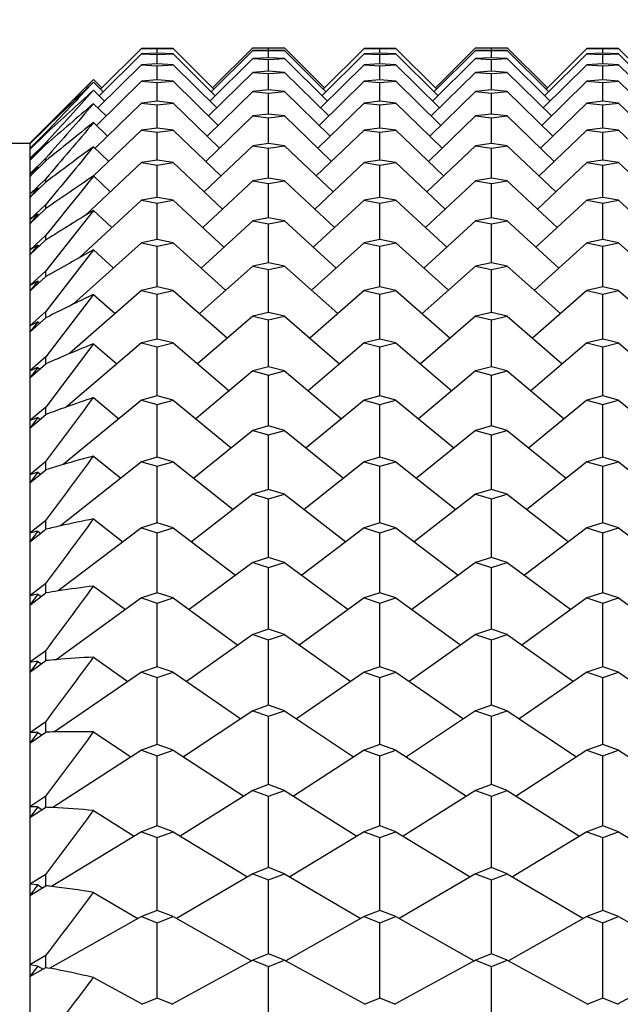
# Model space of a CAD drawing. Units: millimetres. Extents: x 5974 to 7321, y -3075 to -1323.
# Drawn here: x 6759 to 6762, y -1998 to -1993 of the extents above; entities that cross this region are included whole.
import ezdxf

# ---------------------------------------------------------------- set-up
doc = ezdxf.new("R2010")
doc.units = ezdxf.units.MM
doc.styles.get("Standard").update_dxf_attribs({"font": 'trebuc.TTF'})
doc.dimstyles.new('ISO-25', dxfattribs={"dimtxt": 9, "dimasz": 2.5, "dimexe": 2.5, "dimexo": 2, "dimgap": 2.5, "dimtad": 1, "dimtxsty": 'Standard', "dimblk": 'DOT', "dimcen": 2.5, "dimadec": 0, "dimazin": 0, "dimtfac": 1, "dimtmove": 0, "dimatfit": 3, "dimfxl": 0, "dimarcsym": 0})

# ---------------------------------------------------------------- blocks, each defined once
blk = doc.blocks.new('_Dot')
at = {"color": 0, "linetype": 'ByBlock', "lineweight": -2}
blk.add_line((-0.5, 0), (-1, 0), dxfattribs=at)
at = {"color": 0, "linetype": 'ByBlock', "const_width": 0.5}
blk.add_lwpolyline([(-0.25, 0, 1), (0.25, 0, 1)], format="xyb", close=True, dxfattribs=at)
blk = doc.blocks.new('*D56')
at = {"color": 0, "lineweight": -2}
for p, q in [((6778.1959, -1655.7131), (6496.4594, -1655.7131)), ((6498.9594, -1663.7131), (6498.9594, -2624.9381)), ((6638.1959, -2632.9381), (6496.4594, -2632.9381))]:
    blk.add_line(p, q, dxfattribs=at)
at = {"layer": 'Defpoints', "color": 0}
for p in [(6780.1959, -1655.7131), (6498.9594, -2632.9381), (6640.1959, -2632.9381)]:
    blk.add_point(p, dxfattribs=at)
at = {"color": 0, "lineweight": -2, "xscale": 8, "yscale": 8, "zscale": 8}
for p, rotation in [((6498.9594, -1655.7131), 90), ((6498.9594, -2632.9381), 270)]:
    blk.add_blockref('_Dot', p, dxfattribs=dict(at, rotation=rotation))
at = {"lineweight": 9, "insert": (6480.6463, -2144.3256), "char_height": 15, "attachment_point": 2, "rotation": 90}
blk.add_mtext('977', dxfattribs=at)

msp = doc.modelspace()

# ---------------------------------------------------------------- linework, layer by layer
at = {"color": 2, "linetype": 'Continuous'}
for p, q in [((6759.1793, -1993.4417), (6758.9656, -1993.6552)), ((6759.2626, -1993.4407), (6759.1793, -1993.4417)), ((6759.1793, -1993.4417), (6759.2626, -1993.4428)), ((6759.3459, -1993.4417), (6759.2626, -1993.4407)), ((6759.2626, -1993.4428), (6759.3459, -1993.4417)), ((6759.2626, -1993.4674), (6759.2626, -1993.4428)), ((6759.3459, -1993.4417), (6759.5595, -1993.6552)), ((6759.7626, -1993.4525), (6759.5454, -1993.6693)), ((6759.7626, -1993.4381), (6759.5525, -1993.6482)), ((6759.7626, -1993.4381), (6759.8459, -1993.4382)), ((6759.8459, -1993.4505), (6759.7626, -1993.4525)), ((6759.7626, -1993.4525), (6759.8459, -1993.4546)), ((6759.8459, -1993.4382), (6759.9293, -1993.4381)), ((6759.8459, -1993.4505), (6759.8459, -1993.4382)), ((6759.9293, -1993.4525), (6759.8459, -1993.4505)), ((6759.8459, -1993.4546), (6759.9293, -1993.4525)), ((6759.8459, -1993.4916), (6759.8459, -1993.4546)), ((6759.9293, -1993.4381), (6760.1394, -1993.6482)), ((6759.9293, -1993.4525), (6760.1464, -1993.6693)), ((6760.3459, -1993.4417), (6760.1323, -1993.6552)), ((6760.4293, -1993.4407), (6760.3459, -1993.4417)), ((6760.3459, -1993.4417), (6760.4293, -1993.4428)), ((6760.5126, -1993.4417), (6760.4293, -1993.4407)), ((6760.4293, -1993.4428), (6760.5126, -1993.4417)), ((6760.4293, -1993.4674), (6760.4293, -1993.4428)), ((6760.5126, -1993.4417), (6760.7262, -1993.6552)), ((6760.9293, -1993.4525), (6760.7121, -1993.6693)), ((6760.9293, -1993.4381), (6760.7192, -1993.6482)), ((6760.9293, -1993.4381), (6761.0126, -1993.4382)), ((6761.0126, -1993.4505), (6760.9293, -1993.4525)), ((6760.9293, -1993.4525), (6761.0126, -1993.4546)), ((6761.0126, -1993.4382), (6761.0959, -1993.4381)), ((6761.0126, -1993.4505), (6761.0126, -1993.4382)), ((6761.0959, -1993.4525), (6761.0126, -1993.4505)), ((6761.0126, -1993.4546), (6761.0959, -1993.4525)), ((6761.0126, -1993.4916), (6761.0126, -1993.4546)), ((6761.0959, -1993.4381), (6761.306, -1993.6482)), ((6761.0959, -1993.4525), (6761.3131, -1993.6693)), ((6761.5126, -1993.4417), (6761.299, -1993.6552)), ((6761.5959, -1993.4407), (6761.5126, -1993.4417)), ((6761.5126, -1993.4417), (6761.5959, -1993.4428)), ((6761.6793, -1993.4417), (6761.5959, -1993.4407)), ((6761.5959, -1993.4428), (6761.6793, -1993.4417)), ((6761.5959, -1993.4674), (6761.5959, -1993.4428)), ((6761.6793, -1993.4417), (6761.8929, -1993.6552)), ((6759.1793, -1993.4705), (6758.9585, -1993.6905)), ((6759.2626, -1993.4675), (6759.1793, -1993.4705)), ((6759.1793, -1993.4705), (6759.2626, -1993.4736)), ((6759.3459, -1993.4705), (6759.2626, -1993.4675)), ((6759.2626, -1993.4736), (6759.3459, -1993.4705)), ((6759.2626, -1993.5228), (6759.2626, -1993.4736)), ((6759.3459, -1993.4705), (6759.5666, -1993.6905)), ((6759.7626, -1993.4956), (6759.5383, -1993.7187)), ((6759.8459, -1993.4916), (6759.7626, -1993.4956)), ((6759.7626, -1993.4956), (6759.8459, -1993.4998)), ((6759.9293, -1993.4956), (6759.8459, -1993.4916)), ((6759.8459, -1993.4998), (6759.9293, -1993.4956)), ((6759.8459, -1993.5613), (6759.8459, -1993.4998)), ((6759.9293, -1993.4956), (6760.1535, -1993.7187)), ((6760.3459, -1993.4705), (6760.1252, -1993.6905)), ((6760.4293, -1993.4675), (6760.3459, -1993.4705)), ((6760.3459, -1993.4705), (6760.4293, -1993.4736)), ((6760.5126, -1993.4705), (6760.4293, -1993.4675)), ((6760.4293, -1993.4736), (6760.5126, -1993.4705)), ((6760.4293, -1993.5228), (6760.4293, -1993.4736)), ((6760.5126, -1993.4705), (6760.7333, -1993.6905)), ((6760.9293, -1993.4956), (6760.705, -1993.7187)), ((6761.0126, -1993.4916), (6760.9293, -1993.4956)), ((6760.9293, -1993.4956), (6761.0126, -1993.4998)), ((6761.0959, -1993.4956), (6761.0126, -1993.4916)), ((6761.0126, -1993.4998), (6761.0959, -1993.4956)), ((6761.0126, -1993.5613), (6761.0126, -1993.4998)), ((6761.0959, -1993.4956), (6761.3202, -1993.7187)), ((6761.5126, -1993.4705), (6761.2919, -1993.6905)), ((6761.5959, -1993.4675), (6761.5126, -1993.4705)), ((6761.5126, -1993.4705), (6761.5959, -1993.4736)), ((6761.6793, -1993.4705), (6761.5959, -1993.4675)), ((6761.5959, -1993.4736), (6761.6793, -1993.4705)), ((6761.5959, -1993.5228), (6761.5959, -1993.4736)), ((6761.6793, -1993.4705), (6761.9, -1993.6905)), ((6759.1793, -1993.5279), (6758.9514, -1993.7538)), ((6759.2626, -1993.5229), (6759.1793, -1993.5279)), ((6759.1793, -1993.5279), (6759.2626, -1993.5331)), ((6759.3459, -1993.5279), (6759.2626, -1993.5229)), ((6759.2626, -1993.5331), (6759.3459, -1993.5279)), ((6759.2626, -1993.6068), (6759.2626, -1993.5331)), ((6759.3459, -1993.5279), (6759.5738, -1993.7538)), ((6759.8459, -1993.5613), (6759.7626, -1993.5674)), ((6759.9293, -1993.5674), (6759.8459, -1993.5613)), ((6760.3459, -1993.5279), (6760.1181, -1993.7538)), ((6760.4293, -1993.5229), (6760.3459, -1993.5279)), ((6760.3459, -1993.5279), (6760.4293, -1993.5331)), ((6760.5126, -1993.5279), (6760.4293, -1993.5229)), ((6760.4293, -1993.5331), (6760.5126, -1993.5279)), ((6760.4293, -1993.6068), (6760.4293, -1993.5331)), ((6760.5126, -1993.5279), (6760.7405, -1993.7538)), ((6761.0126, -1993.5613), (6760.9293, -1993.5674)), ((6761.0959, -1993.5674), (6761.0126, -1993.5613)), ((6761.5126, -1993.5279), (6761.2847, -1993.7538)), ((6761.5959, -1993.5229), (6761.5126, -1993.5279)), ((6761.5126, -1993.5279), (6761.5959, -1993.5331)), ((6761.6793, -1993.5279), (6761.5959, -1993.5229)), ((6761.5959, -1993.5331), (6761.6793, -1993.5279)), ((6761.5959, -1993.6068), (6761.5959, -1993.5331)), ((6761.6793, -1993.5279), (6761.9071, -1993.7538)), ((6758.9222, -1993.6118), (6758.5959, -1993.9381)), ((6758.9293, -1993.6048), (6758.9222, -1993.6118)), ((6758.9293, -1993.6048), (6758.9727, -1993.6482)), ((6759.2626, -1993.6068), (6759.1793, -1993.6139)), ((6759.3459, -1993.6139), (6759.2626, -1993.6068)), ((6759.7626, -1993.5674), (6759.5311, -1993.796)), ((6759.7626, -1993.5674), (6759.8459, -1993.5736)), ((6759.8459, -1993.5736), (6759.9293, -1993.5674)), ((6759.8459, -1993.6594), (6759.8459, -1993.5736)), ((6759.9293, -1993.5674), (6760.1607, -1993.796)), ((6760.4293, -1993.6068), (6760.3459, -1993.6139)), ((6760.5126, -1993.6139), (6760.4293, -1993.6068)), ((6760.9293, -1993.5674), (6760.6978, -1993.796)), ((6760.9293, -1993.5674), (6761.0126, -1993.5736)), ((6761.0126, -1993.5736), (6761.0959, -1993.5674)), ((6761.0126, -1993.6594), (6761.0126, -1993.5736)), ((6761.0959, -1993.5674), (6761.3274, -1993.796)), ((6761.5959, -1993.6068), (6761.5126, -1993.6139)), ((6761.6793, -1993.6139), (6761.5959, -1993.6068)), ((6758.9293, -1993.6189), (6758.9798, -1993.6693)), ((6758.9293, -1993.6614), (6758.9869, -1993.7187)), ((6759.1793, -1993.6139), (6758.9441, -1993.8451)), ((6759.1793, -1993.6139), (6759.2626, -1993.6211)), ((6759.2626, -1993.6211), (6759.3459, -1993.6139)), ((6759.2626, -1993.7191), (6759.2626, -1993.6211)), ((6759.3459, -1993.6139), (6759.5811, -1993.8451)), ((6759.8459, -1993.6595), (6759.7626, -1993.6675)), ((6759.9293, -1993.6675), (6759.8459, -1993.6595)), ((6760.3459, -1993.6139), (6760.1108, -1993.8451)), ((6760.3459, -1993.6139), (6760.4293, -1993.6211)), ((6760.4293, -1993.6211), (6760.5126, -1993.6139)), ((6760.4293, -1993.7191), (6760.4293, -1993.6211)), ((6760.5126, -1993.6139), (6760.7477, -1993.8451)), ((6761.0126, -1993.6595), (6760.9293, -1993.6675)), ((6761.0959, -1993.6675), (6761.0126, -1993.6595)), ((6761.5126, -1993.6139), (6761.2775, -1993.8451)), ((6761.5126, -1993.6139), (6761.5959, -1993.6211)), ((6761.5959, -1993.6211), (6761.6793, -1993.6139)), ((6761.5959, -1993.7191), (6761.5959, -1993.6211)), ((6761.6793, -1993.6139), (6761.9144, -1993.8451)), ((6759.7626, -1993.6675), (6759.5238, -1993.9011)), ((6759.7626, -1993.6675), (6759.8459, -1993.6758)), ((6759.8459, -1993.6758), (6759.9293, -1993.6675)), ((6759.8459, -1993.7858), (6759.8459, -1993.6758)), ((6759.9293, -1993.6675), (6760.1681, -1993.9011)), ((6760.9293, -1993.6675), (6760.6904, -1993.9011)), ((6760.9293, -1993.6675), (6761.0126, -1993.6758)), ((6761.0126, -1993.6758), (6761.0959, -1993.6675)), ((6761.0126, -1993.7858), (6761.0126, -1993.6758)), ((6761.0959, -1993.6675), (6761.3347, -1993.9011)), ((6758.9293, -1993.732), (6758.9941, -1993.796)), ((6759.1793, -1993.7282), (6758.9365, -1993.9643)), ((6759.2626, -1993.7191), (6759.1793, -1993.7282)), ((6759.1793, -1993.7282), (6759.2626, -1993.7374)), ((6759.3459, -1993.7282), (6759.2626, -1993.7191)), ((6759.2626, -1993.7374), (6759.3459, -1993.7282)), ((6759.2626, -1993.8594), (6759.2626, -1993.7374)), ((6759.3459, -1993.7282), (6759.5885, -1993.9641)), ((6760.3459, -1993.7282), (6760.1034, -1993.9641)), ((6760.4293, -1993.7191), (6760.3459, -1993.7282)), ((6760.3459, -1993.7282), (6760.4293, -1993.7374)), ((6760.5126, -1993.7282), (6760.4293, -1993.7191)), ((6760.4293, -1993.7374), (6760.5126, -1993.7282)), ((6760.4293, -1993.8594), (6760.4293, -1993.7374)), ((6760.5126, -1993.7282), (6760.7551, -1993.9641)), ((6761.5126, -1993.7282), (6761.27, -1993.9641)), ((6761.5959, -1993.7191), (6761.5126, -1993.7282)), ((6761.5126, -1993.7282), (6761.5959, -1993.7374)), ((6761.6793, -1993.7282), (6761.5959, -1993.7191)), ((6761.5959, -1993.7374), (6761.6793, -1993.7282)), ((6761.5959, -1993.8594), (6761.5959, -1993.7374)), ((6761.6793, -1993.7282), (6761.9218, -1993.9641)), ((6759.7626, -1993.7959), (6759.5163, -1994.0338)), ((6759.8459, -1993.7858), (6759.7626, -1993.7959)), ((6759.7626, -1993.7959), (6759.8459, -1993.8061)), ((6759.9293, -1993.7959), (6759.8459, -1993.7858)), ((6759.8459, -1993.8061), (6759.9293, -1993.7959)), ((6759.8459, -1993.9399), (6759.8459, -1993.8061)), ((6759.9293, -1993.7959), (6760.1756, -1994.0338)), ((6760.9293, -1993.7959), (6760.6829, -1994.0338)), ((6761.0126, -1993.7858), (6760.9293, -1993.7959)), ((6760.9293, -1993.7959), (6761.0126, -1993.8061)), ((6761.0959, -1993.7959), (6761.0126, -1993.7858)), ((6761.0126, -1993.8061), (6761.0959, -1993.7959)), ((6761.0126, -1993.9399), (6761.0126, -1993.8061)), ((6761.0959, -1993.7959), (6761.3423, -1994.0338)), ((6758.5959, -1993.9426), (6758.6793, -1993.8593)), ((6758.6793, -1993.8573), (6758.6371, -1993.8994)), ((6758.6793, -1993.8593), (6758.6793, -1993.8573)), ((6759.1793, -1993.8705), (6758.9291, -1994.1103)), ((6758.9293, -1993.8306), (6759.0014, -1993.9011)), ((6759.2626, -1993.8594), (6759.1793, -1993.8705)), ((6759.1793, -1993.8705), (6759.2626, -1993.8817)), ((6759.3459, -1993.8705), (6759.2626, -1993.8594)), ((6759.2626, -1993.8817), (6759.3459, -1993.8705)), ((6759.3459, -1993.8705), (6759.5961, -1994.1104)), ((6760.3459, -1993.8705), (6760.0958, -1994.1104)), ((6760.4293, -1993.8594), (6760.3459, -1993.8705)), ((6760.3459, -1993.8705), (6760.4293, -1993.8817)), ((6760.5126, -1993.8705), (6760.4293, -1993.8594)), ((6760.4293, -1993.8817), (6760.5126, -1993.8705)), ((6760.5126, -1993.8705), (6760.7628, -1994.1104)), ((6761.5126, -1993.8705), (6761.2624, -1994.1104)), ((6761.5959, -1993.8594), (6761.5126, -1993.8705)), ((6761.5126, -1993.8705), (6761.5959, -1993.8817)), ((6761.6793, -1993.8705), (6761.5959, -1993.8594)), ((6761.5959, -1993.8817), (6761.6793, -1993.8705)), ((6761.6793, -1993.8705), (6761.9294, -1994.1104)), ((6758.6793, -1993.883), (6758.5959, -1993.9661)), ((6758.5959, -1993.9719), (6758.6793, -1993.8889)), ((6758.5972, -1993.9394), (6758.6376, -1993.8999)), ((6758.6376, -1993.8999), (6758.6381, -1993.9004)), ((6758.6793, -1993.8889), (6758.6793, -1993.883)), ((6759.2626, -1994.0273), (6759.2626, -1993.8817)), ((6760.4293, -1994.0273), (6760.4293, -1993.8817)), ((6761.5959, -1994.0273), (6761.5959, -1993.8817)), ((6758.6376, -1993.9274), (6758.5959, -1993.9719)), ((6758.6793, -1993.9362), (6758.5959, -1994.0188)), ((6758.5959, -1993.9381), (6758.5959, -2013.9379)), ((6758.5959, -1993.9406), (6758.5972, -1993.9394)), ((6758.5959, -1994.0286), (6758.6793, -1993.946)), ((6758.6376, -1993.9274), (6758.6391, -1993.9289)), ((6758.6793, -1993.946), (6758.6793, -1993.9362)), ((6758.9293, -1993.9569), (6759.0089, -1994.0338)), ((6759.7626, -1993.952), (6759.5085, -1994.1936)), ((6759.8459, -1993.9399), (6759.7626, -1993.952)), ((6759.7626, -1993.952), (6759.8459, -1993.9642)), ((6759.9293, -1993.952), (6759.8459, -1993.9399)), ((6759.8459, -1993.9642), (6759.9293, -1993.952)), ((6759.8459, -1994.1215), (6759.8459, -1993.9642)), ((6759.9293, -1993.952), (6760.1833, -1994.1936)), ((6760.9293, -1993.952), (6760.6752, -1994.1936)), ((6761.0126, -1993.9399), (6760.9293, -1993.952)), ((6760.9293, -1993.952), (6761.0126, -1993.9642)), ((6761.0959, -1993.952), (6761.0126, -1993.9399)), ((6761.0126, -1993.9642), (6761.0959, -1993.952)), ((6761.0126, -1994.1215), (6761.0126, -1993.9642)), ((6761.0959, -1993.952), (6761.35, -1994.1936)), ((6758.6376, -1993.9823), (6758.5959, -1994.0286)), ((6758.6793, -1994.0168), (6758.5959, -1994.0988)), ((6758.6376, -1993.9823), (6758.6401, -1993.9848)), ((6758.6793, -1994.0305), (6758.6793, -1994.0168)), ((6758.5959, -1994.1124), (6758.6793, -1994.0305)), ((6758.6376, -1994.0646), (6758.5959, -1994.1124)), ((6758.6376, -1994.0646), (6758.6411, -1994.068)), ((6759.1793, -1994.0404), (6758.8845, -1994.3182)), ((6759.2626, -1994.0273), (6759.1793, -1994.0404)), ((6759.1793, -1994.0404), (6759.2626, -1994.0535)), ((6759.3459, -1994.0404), (6759.2626, -1994.0273)), ((6759.2626, -1994.0535), (6759.3459, -1994.0404)), ((6759.2626, -1994.2224), (6759.2626, -1994.0535)), ((6759.3459, -1994.0404), (6759.604, -1994.2836)), ((6760.3459, -1994.0404), (6760.0879, -1994.2836)), ((6760.4293, -1994.0273), (6760.3459, -1994.0404)), ((6760.3459, -1994.0404), (6760.4293, -1994.0535)), ((6760.5126, -1994.0404), (6760.4293, -1994.0273)), ((6760.4293, -1994.0535), (6760.5126, -1994.0404)), ((6760.4293, -1994.2224), (6760.4293, -1994.0535)), ((6760.5126, -1994.0404), (6760.7706, -1994.2836)), ((6761.5126, -1994.0404), (6761.2546, -1994.2836)), ((6761.5959, -1994.0273), (6761.5126, -1994.0404)), ((6761.5126, -1994.0404), (6761.5959, -1994.0535)), ((6761.6793, -1994.0404), (6761.5959, -1994.0273)), ((6761.5959, -1994.0535), (6761.6793, -1994.0404)), ((6761.5959, -1994.2224), (6761.5959, -1994.0535)), ((6761.6793, -1994.0404), (6761.9373, -1994.2836)), ((6758.6793, -1994.1246), (6758.5959, -1994.2057)), ((6758.6793, -1994.1422), (6758.6793, -1994.1246)), ((6758.9293, -1994.1105), (6759.0167, -1994.1936)), ((6759.8459, -1994.1215), (6759.7626, -1994.1355)), ((6759.9293, -1994.1355), (6759.8459, -1994.1215)), ((6761.0126, -1994.1215), (6760.9293, -1994.1355)), ((6761.0959, -1994.1355), (6761.0126, -1994.1215)), ((6758.5959, -1994.2232), (6758.6793, -1994.1422)), ((6758.6376, -1994.1739), (6758.5959, -1994.2232)), ((6758.6376, -1994.1739), (6758.6421, -1994.1783)), ((6759.7626, -1994.1355), (6759.5005, -1994.3802)), ((6759.7626, -1994.1355), (6759.8459, -1994.1496)), ((6759.8459, -1994.1496), (6759.9293, -1994.1355)), ((6759.8459, -1994.33), (6759.8459, -1994.1496)), ((6759.9293, -1994.1355), (6760.1913, -1994.3802)), ((6760.9293, -1994.1355), (6760.6672, -1994.3802)), ((6760.9293, -1994.1355), (6761.0126, -1994.1496)), ((6761.0126, -1994.1496), (6761.0959, -1994.1355)), ((6761.0126, -1994.33), (6761.0126, -1994.1496)), ((6761.0959, -1994.1355), (6761.358, -1994.3802)), ((6759.2626, -1994.2224), (6759.1793, -1994.2374)), ((6759.3459, -1994.2374), (6759.2626, -1994.2224)), ((6760.4293, -1994.2224), (6760.3459, -1994.2374)), ((6760.5126, -1994.2374), (6760.4293, -1994.2224)), ((6761.5959, -1994.2224), (6761.5126, -1994.2374)), ((6761.6793, -1994.2374), (6761.5959, -1994.2224)), ((6758.6793, -1994.2594), (6758.5959, -1994.3393)), ((6758.5959, -1994.3606), (6758.6793, -1994.2808)), ((6758.6793, -1994.2808), (6758.6793, -1994.2594)), ((6759.1793, -1994.2374), (6758.8511, -1994.5406)), ((6759.1793, -1994.2374), (6759.2626, -1994.2525)), ((6759.2626, -1994.2525), (6759.3459, -1994.2374)), ((6759.2626, -1994.4441), (6759.2626, -1994.2525)), ((6759.3459, -1994.2374), (6759.6121, -1994.4833)), ((6760.3459, -1994.2374), (6760.0797, -1994.4833)), ((6760.3459, -1994.2374), (6760.4293, -1994.2525)), ((6760.4293, -1994.2525), (6760.5126, -1994.2374)), ((6760.4293, -1994.4441), (6760.4293, -1994.2525)), ((6760.5126, -1994.2374), (6760.7788, -1994.4833)), ((6761.5126, -1994.2374), (6761.2464, -1994.4833)), ((6761.5126, -1994.2374), (6761.5959, -1994.2525)), ((6761.5959, -1994.2525), (6761.6793, -1994.2374)), ((6761.5959, -1994.4441), (6761.5959, -1994.2525)), ((6761.6793, -1994.2374), (6761.9455, -1994.4833)), ((6758.6376, -1994.3099), (6758.5959, -1994.3606)), ((6758.6376, -1994.3099), (6758.6432, -1994.3153)), ((6758.9293, -1994.2911), (6758.6793, -1994.6079)), ((6758.9293, -1994.2911), (6759.0247, -1994.3802)), ((6759.8459, -1994.33), (6759.7626, -1994.3459)), ((6759.9293, -1994.3459), (6759.8459, -1994.33)), ((6761.0126, -1994.33), (6760.9293, -1994.3459)), ((6761.0959, -1994.3459), (6761.0126, -1994.33)), ((6759.7626, -1994.3459), (6759.4921, -1994.5929)), ((6759.7626, -1994.3459), (6759.8459, -1994.3619)), ((6759.8459, -1994.3619), (6759.9293, -1994.3459)), ((6759.8459, -1994.5648), (6759.8459, -1994.3619)), ((6759.9293, -1994.3459), (6760.1997, -1994.5929)), ((6760.9293, -1994.3459), (6760.6588, -1994.5929)), ((6760.9293, -1994.3459), (6761.0126, -1994.3619)), ((6761.0126, -1994.3619), (6761.0959, -1994.3459)), ((6761.0126, -1994.5648), (6761.0126, -1994.3619)), ((6761.0959, -1994.3459), (6761.3664, -1994.5929)), ((6758.6793, -1994.4206), (6758.5959, -1994.4993)), ((6758.6793, -1994.4434), (6758.6793, -1994.4206)), ((6758.5959, -1994.5242), (6758.6793, -1994.4458)), ((6758.6376, -1994.4724), (6758.5959, -1994.5242)), ((6758.6376, -1994.4724), (6758.6443, -1994.4787)), ((6758.6793, -1994.4458), (6758.6793, -1994.4434)), ((6759.1793, -1994.4609), (6758.8244, -1994.7812)), ((6759.2626, -1994.4441), (6759.1793, -1994.4609)), ((6759.1793, -1994.4609), (6759.2626, -1994.4779)), ((6759.3459, -1994.4609), (6759.2626, -1994.4441)), ((6759.2626, -1994.4779), (6759.3459, -1994.4609)), ((6759.2626, -1994.6918), (6759.2626, -1994.4779)), ((6759.3459, -1994.4609), (6759.6207, -1994.709)), ((6760.3459, -1994.4609), (6760.0711, -1994.709)), ((6760.4293, -1994.4441), (6760.3459, -1994.4609)), ((6760.3459, -1994.4609), (6760.4293, -1994.4779)), ((6760.5126, -1994.4609), (6760.4293, -1994.4441)), ((6760.4293, -1994.4779), (6760.5126, -1994.4609)), ((6760.4293, -1994.6918), (6760.4293, -1994.4779)), ((6760.5126, -1994.4609), (6760.7874, -1994.709)), ((6761.5126, -1994.4609), (6761.2378, -1994.709)), ((6761.5959, -1994.4441), (6761.5126, -1994.4609)), ((6761.5126, -1994.4609), (6761.5959, -1994.4779)), ((6761.6793, -1994.4609), (6761.5959, -1994.4441)), ((6761.5959, -1994.4779), (6761.6793, -1994.4609)), ((6761.5959, -1994.6918), (6761.5959, -1994.4779)), ((6761.6793, -1994.4609), (6761.954, -1994.709)), ((6758.9293, -1994.4981), (6758.6793, -1994.8209)), ((6758.9293, -1994.4981), (6759.033, -1994.5929)), ((6759.7626, -1994.5825), (6759.4834, -1994.8313)), ((6759.8459, -1994.5648), (6759.7626, -1994.5825)), ((6759.7626, -1994.5825), (6759.8459, -1994.6004)), ((6759.9293, -1994.5825), (6759.8459, -1994.5648)), ((6759.8459, -1994.6004), (6759.9293, -1994.5825)), ((6759.9293, -1994.5825), (6760.2085, -1994.8313)), ((6760.9293, -1994.5825), (6760.65, -1994.8313)), ((6761.0126, -1994.5648), (6760.9293, -1994.5825)), ((6760.9293, -1994.5825), (6761.0126, -1994.6004)), ((6761.0959, -1994.5825), (6761.0126, -1994.5648)), ((6761.0126, -1994.6004), (6761.0959, -1994.5825)), ((6761.0959, -1994.5825), (6761.3751, -1994.8313)), ((6758.6793, -1994.6079), (6758.5959, -1994.6851)), ((6758.5959, -1994.7137), (6758.6793, -1994.6368)), ((6758.6793, -1994.6308), (6758.6793, -1994.6079)), ((6758.6793, -1994.6368), (6758.6793, -1994.6308)), ((6759.8459, -1994.8253), (6759.8459, -1994.6004)), ((6761.0126, -1994.8253), (6761.0126, -1994.6004)), ((6758.6376, -1994.6608), (6758.5959, -1994.7137)), ((6758.6376, -1994.6608), (6758.6454, -1994.668)), ((6759.2626, -1994.6918), (6759.1793, -1994.7105)), ((6759.3459, -1994.7105), (6759.2626, -1994.6918)), ((6760.4293, -1994.6918), (6760.3459, -1994.7105)), ((6760.5126, -1994.7105), (6760.4293, -1994.6918)), ((6761.5959, -1994.6918), (6761.5126, -1994.7105)), ((6761.6793, -1994.7105), (6761.5959, -1994.6918)), ((6758.9293, -1994.731), (6758.6793, -1995.0588)), ((6759.1793, -1994.7105), (6758.8028, -1995.0413)), ((6758.9293, -1994.731), (6759.0418, -1994.8313)), ((6759.1793, -1994.7105), (6759.2626, -1994.7293)), ((6759.2626, -1994.7293), (6759.3459, -1994.7105)), ((6759.2626, -1994.9649), (6759.2626, -1994.7293)), ((6759.3459, -1994.7105), (6759.6297, -1994.9599)), ((6760.3459, -1994.7105), (6760.0621, -1994.9599)), ((6760.3459, -1994.7105), (6760.4293, -1994.7293)), ((6760.4293, -1994.7293), (6760.5126, -1994.7105)), ((6760.4293, -1994.9649), (6760.4293, -1994.7293)), ((6760.5126, -1994.7105), (6760.7964, -1994.9599)), ((6761.5126, -1994.7105), (6761.2288, -1994.9599)), ((6761.5126, -1994.7105), (6761.5959, -1994.7293)), ((6761.5959, -1994.7293), (6761.6793, -1994.7105)), ((6761.5959, -1994.9649), (6761.5959, -1994.7293)), ((6761.6793, -1994.7105), (6761.963, -1994.9599)), ((6758.6793, -1994.8209), (6758.5959, -1994.8962)), ((6758.6793, -1994.8437), (6758.6793, -1994.8209)), ((6758.6793, -1994.8533), (6758.6793, -1994.8437)), ((6759.7626, -1994.8448), (6759.4741, -1995.0947)), ((6759.8459, -1994.8253), (6759.7626, -1994.8448)), ((6759.7626, -1994.8448), (6759.8459, -1994.8645)), ((6759.9293, -1994.8448), (6759.8459, -1994.8253)), ((6759.8459, -1994.8645), (6759.9293, -1994.8448)), ((6759.9293, -1994.8448), (6760.2177, -1995.0947)), ((6760.9293, -1994.8448), (6760.6408, -1995.0947)), ((6761.0126, -1994.8253), (6760.9293, -1994.8448)), ((6760.9293, -1994.8448), (6761.0126, -1994.8645)), ((6761.0959, -1994.8448), (6761.0126, -1994.8253)), ((6761.0126, -1994.8645), (6761.0959, -1994.8448)), ((6761.0959, -1994.8448), (6761.3844, -1995.0947)), ((6758.5959, -1994.9284), (6758.6793, -1994.8533)), ((6758.6376, -1994.8746), (6758.5959, -1994.9284)), ((6758.6376, -1994.8746), (6758.6466, -1994.8828)), ((6759.8459, -1995.1107), (6759.8459, -1994.8645)), ((6761.0126, -1995.1107), (6761.0126, -1994.8645)), ((6758.9293, -1994.9892), (6758.6793, -1995.321)), ((6759.1793, -1994.9854), (6758.7846, -1995.3219)), ((6758.9293, -1994.9892), (6759.0511, -1995.0947)), ((6759.2626, -1994.9649), (6759.1793, -1994.9854)), ((6759.1793, -1994.9854), (6759.2626, -1995.006)), ((6759.3459, -1994.9854), (6759.2626, -1994.9649)), ((6759.2626, -1995.006), (6759.3459, -1994.9854)), ((6759.2626, -1995.2626), (6759.2626, -1995.006)), ((6759.3459, -1994.9854), (6759.6393, -1995.2355)), ((6760.3459, -1994.9854), (6760.0526, -1995.2355)), ((6760.4293, -1994.9649), (6760.3459, -1994.9854)), ((6760.3459, -1994.9854), (6760.4293, -1995.006)), ((6760.5126, -1994.9854), (6760.4293, -1994.9649)), ((6760.4293, -1995.006), (6760.5126, -1994.9854)), ((6760.4293, -1995.2626), (6760.4293, -1995.006)), ((6760.5126, -1994.9854), (6760.8059, -1995.2355)), ((6761.5126, -1994.9854), (6761.2192, -1995.2355)), ((6761.5959, -1994.9649), (6761.5126, -1994.9854)), ((6761.5126, -1994.9854), (6761.5959, -1995.006)), ((6761.6793, -1994.9854), (6761.5959, -1994.9649)), ((6761.5959, -1995.006), (6761.6793, -1994.9854)), ((6761.5959, -1995.2626), (6761.5959, -1995.006)), ((6761.6793, -1994.9854), (6761.9726, -1995.2355)), ((6758.6793, -1995.0588), (6758.5959, -1995.1321)), ((6758.5959, -1995.1678), (6758.6793, -1995.0947)), ((6758.6793, -1995.0947), (6758.6793, -1995.0588)), ((6758.6376, -1995.1133), (6758.5959, -1995.1678)), ((6758.6376, -1995.1133), (6758.6478, -1995.1223)), ((6759.7626, -1995.1321), (6759.4642, -1995.3823)), ((6759.8459, -1995.1107), (6759.7626, -1995.1321)), ((6759.7626, -1995.1321), (6759.8459, -1995.1535)), ((6759.9293, -1995.1321), (6759.8459, -1995.1107)), ((6759.8459, -1995.1535), (6759.9293, -1995.1321)), ((6759.8459, -1995.4204), (6759.8459, -1995.1535)), ((6759.9293, -1995.1321), (6760.2276, -1995.3823)), ((6760.9293, -1995.1321), (6760.6309, -1995.3823)), ((6761.0126, -1995.1107), (6760.9293, -1995.1321)), ((6760.9293, -1995.1321), (6761.0126, -1995.1535)), ((6761.0959, -1995.1321), (6761.0126, -1995.1107)), ((6761.0126, -1995.1535), (6761.0959, -1995.1321)), ((6761.0126, -1995.4204), (6761.0126, -1995.1535)), ((6761.0959, -1995.1321), (6761.3943, -1995.3823)), ((6759.2626, -1995.2626), (6759.1793, -1995.2848)), ((6759.3459, -1995.2848), (6759.2626, -1995.2626)), ((6760.4293, -1995.2626), (6760.3459, -1995.2848)), ((6760.5126, -1995.2848), (6760.4293, -1995.2626)), ((6761.5959, -1995.2626), (6761.5126, -1995.2848)), ((6761.6793, -1995.2848), (6761.5959, -1995.2626)), ((6759.1793, -1995.2848), (6758.7691, -1995.6228)), ((6758.9293, -1995.2718), (6759.0609, -1995.3823)), ((6759.1793, -1995.2848), (6759.2626, -1995.3071)), ((6759.2626, -1995.3071), (6759.3459, -1995.2848)), ((6759.2626, -1995.584), (6759.2626, -1995.3071)), ((6759.3459, -1995.2848), (6759.6495, -1995.5349)), ((6760.3459, -1995.2848), (6760.0424, -1995.5349)), ((6760.3459, -1995.2848), (6760.4293, -1995.3071)), ((6760.4293, -1995.3071), (6760.5126, -1995.2848)), ((6760.4293, -1995.584), (6760.4293, -1995.3071)), ((6760.5126, -1995.2848), (6760.8161, -1995.5349)), ((6761.5126, -1995.2848), (6761.209, -1995.5349)), ((6761.5126, -1995.2848), (6761.5959, -1995.3071)), ((6761.5959, -1995.3071), (6761.6793, -1995.2848)), ((6761.5959, -1995.584), (6761.5959, -1995.3071)), ((6761.6793, -1995.2848), (6761.9828, -1995.5349)), ((6758.6793, -1995.321), (6758.5959, -1995.3922)), ((6758.5959, -1995.4313), (6758.6793, -1995.3604)), ((6758.6793, -1995.3604), (6758.6793, -1995.321)), ((6758.6376, -1995.3762), (6758.5959, -1995.4313)), ((6758.6376, -1995.3762), (6758.6491, -1995.386)), ((6759.7626, -1995.4434), (6759.4536, -1995.6934)), ((6759.8459, -1995.4204), (6759.7626, -1995.4434)), ((6759.7626, -1995.4434), (6759.8459, -1995.4666)), ((6759.9293, -1995.4434), (6759.8459, -1995.4204)), ((6759.8459, -1995.4666), (6759.9293, -1995.4434)), ((6759.8459, -1995.7534), (6759.8459, -1995.4666)), ((6759.9293, -1995.4434), (6760.2382, -1995.6934)), ((6760.9293, -1995.4434), (6760.6203, -1995.6934)), ((6761.0126, -1995.4204), (6760.9293, -1995.4434)), ((6760.9293, -1995.4434), (6761.0126, -1995.4666)), ((6761.0959, -1995.4434), (6761.0126, -1995.4204)), ((6761.0126, -1995.4666), (6761.0959, -1995.4434)), ((6761.0126, -1995.7534), (6761.0126, -1995.4666)), ((6761.0959, -1995.4434), (6761.4049, -1995.6934)), ((6758.6793, -1995.6069), (6758.5959, -1995.6757)), ((6758.6793, -1995.6496), (6758.6793, -1995.6069)), ((6759.1793, -1995.6079), (6758.7558, -1995.9439)), ((6758.9293, -1995.5783), (6759.0715, -1995.6934)), ((6759.2626, -1995.584), (6759.1793, -1995.6079)), ((6759.1793, -1995.6079), (6759.2626, -1995.6318)), ((6759.3459, -1995.6079), (6759.2626, -1995.584)), ((6759.2626, -1995.6318), (6759.3459, -1995.6079)), ((6759.3459, -1995.6079), (6759.6605, -1995.8574)), ((6760.3459, -1995.6079), (6760.0314, -1995.8574)), ((6760.4293, -1995.584), (6760.3459, -1995.6079)), ((6760.3459, -1995.6079), (6760.4293, -1995.6318)), ((6760.5126, -1995.6079), (6760.4293, -1995.584)), ((6760.4293, -1995.6318), (6760.5126, -1995.6079)), ((6760.5126, -1995.6079), (6760.8271, -1995.8574)), ((6761.5126, -1995.6079), (6761.198, -1995.8574)), ((6761.5959, -1995.584), (6761.5126, -1995.6079)), ((6761.5126, -1995.6079), (6761.5959, -1995.6318)), ((6761.6793, -1995.6079), (6761.5959, -1995.584)), ((6761.5959, -1995.6318), (6761.6793, -1995.6079)), ((6761.6793, -1995.6079), (6761.9938, -1995.8574)), ((6758.5959, -1995.7181), (6758.6793, -1995.6496)), ((6758.6376, -1995.6625), (6758.5959, -1995.7181)), ((6758.6376, -1995.6625), (6758.6505, -1995.6732)), ((6759.2626, -1995.9284), (6759.2626, -1995.6318)), ((6760.4293, -1995.9284), (6760.4293, -1995.6318)), ((6761.5959, -1995.9284), (6761.5959, -1995.6318)), ((6759.7626, -1995.7781), (6759.4422, -1996.027)), ((6759.8459, -1995.7534), (6759.7626, -1995.7781)), ((6759.7626, -1995.7781), (6759.8459, -1995.8028)), ((6759.9293, -1995.7781), (6759.8459, -1995.7534)), ((6759.8459, -1995.8028), (6759.9293, -1995.7781)), ((6759.9293, -1995.7781), (6760.2496, -1996.027)), ((6760.9293, -1995.7781), (6760.6089, -1996.027)), ((6761.0126, -1995.7534), (6760.9293, -1995.7781)), ((6760.9293, -1995.7781), (6761.0126, -1995.8028)), ((6761.0959, -1995.7781), (6761.0126, -1995.7534)), ((6761.0126, -1995.8028), (6761.0959, -1995.7781)), ((6761.0959, -1995.7781), (6761.4163, -1996.027)), ((6759.8459, -1996.1089), (6759.8459, -1995.8028)), ((6761.0126, -1996.1089), (6761.0126, -1995.8028)), ((6758.6793, -1995.9155), (6758.5959, -1995.9818)), ((6758.6793, -1995.9601), (6758.6793, -1995.9155)), ((6758.9293, -1995.9076), (6759.083, -1996.027)), ((6759.2626, -1995.9284), (6759.1793, -1995.9538)), ((6759.3459, -1995.9538), (6759.2626, -1995.9284)), ((6760.4293, -1995.9284), (6760.3459, -1995.9538)), ((6760.5126, -1995.9538), (6760.4293, -1995.9284)), ((6761.5959, -1995.9284), (6761.5126, -1995.9538)), ((6761.6793, -1995.9538), (6761.5959, -1995.9284)), ((6758.5959, -1996.0274), (6758.6793, -1995.9615)), ((6758.6376, -1995.9715), (6758.5959, -1996.0274)), ((6758.6376, -1995.9715), (6758.6521, -1995.983)), ((6758.6793, -1995.9615), (6758.6793, -1995.9601)), ((6759.1793, -1995.9538), (6758.7441, -1996.2847)), ((6759.1793, -1995.9538), (6759.2626, -1995.9794)), ((6759.2626, -1995.9794), (6759.3459, -1995.9538)), ((6759.2626, -1996.2947), (6759.2626, -1995.9794)), ((6759.3459, -1995.9538), (6759.6724, -1996.2021)), ((6760.3459, -1995.9538), (6760.0194, -1996.2021)), ((6760.3459, -1995.9538), (6760.4293, -1995.9794)), ((6760.4293, -1995.9794), (6760.5126, -1995.9538)), ((6760.4293, -1996.2947), (6760.4293, -1995.9794)), ((6760.5126, -1995.9538), (6760.8391, -1996.2021)), ((6761.5126, -1995.9538), (6761.1861, -1996.2021)), ((6761.5126, -1995.9538), (6761.5959, -1995.9794)), ((6761.5959, -1995.9794), (6761.6793, -1995.9538)), ((6761.5959, -1996.2947), (6761.5959, -1995.9794)), ((6761.6793, -1995.9538), (6762.0057, -1996.2021)), ((6759.7626, -1996.1351), (6759.4297, -1996.3824)), ((6759.8459, -1996.1089), (6759.7626, -1996.1351)), ((6759.7626, -1996.1351), (6759.8459, -1996.1614)), ((6759.9293, -1996.1351), (6759.8459, -1996.1089)), ((6759.8459, -1996.1614), (6759.9293, -1996.1351)), ((6759.9293, -1996.1351), (6760.2621, -1996.3824)), ((6760.9293, -1996.1351), (6760.5964, -1996.3824)), ((6761.0126, -1996.1089), (6760.9293, -1996.1351)), ((6760.9293, -1996.1351), (6761.0126, -1996.1614)), ((6761.0959, -1996.1351), (6761.0126, -1996.1089)), ((6761.0126, -1996.1614), (6761.0959, -1996.1351)), ((6761.0959, -1996.1351), (6761.4288, -1996.3824)), ((6759.8459, -1996.4858), (6759.8459, -1996.1614)), ((6761.0126, -1996.4858), (6761.0126, -1996.1614)), ((6758.6793, -1996.2462), (6758.5959, -1996.3098)), ((6758.5959, -1996.3584), (6758.6793, -1996.2952)), ((6758.6793, -1996.2902), (6758.6793, -1996.2462)), ((6758.6793, -1996.2952), (6758.6793, -1996.2902)), ((6758.9293, -1996.2589), (6759.0955, -1996.3824)), ((6759.2626, -1996.2947), (6759.1793, -1996.3217)), ((6759.3459, -1996.3217), (6759.2626, -1996.2947)), ((6760.4293, -1996.2947), (6760.3459, -1996.3217)), ((6760.5126, -1996.3217), (6760.4293, -1996.2947)), ((6761.5959, -1996.2947), (6761.5126, -1996.3217)), ((6761.6793, -1996.3217), (6761.5959, -1996.2947)), ((6758.6376, -1996.3023), (6758.5959, -1996.3584)), ((6758.6376, -1996.3023), (6758.6537, -1996.3146)), ((6759.1793, -1996.3217), (6758.7336, -1996.6449)), ((6759.1793, -1996.3217), (6759.2626, -1996.3487)), ((6759.2626, -1996.3487), (6759.3459, -1996.3217)), ((6759.3459, -1996.3217), (6759.6855, -1996.568)), ((6760.3459, -1996.3217), (6760.0063, -1996.568)), ((6760.3459, -1996.3217), (6760.4293, -1996.3487)), ((6760.4293, -1996.3487), (6760.5126, -1996.3217)), ((6760.5126, -1996.3217), (6760.8522, -1996.568)), ((6761.5126, -1996.3217), (6761.173, -1996.568)), ((6761.5126, -1996.3217), (6761.5959, -1996.3487)), ((6761.5959, -1996.3487), (6761.6793, -1996.3217)), ((6761.6793, -1996.3217), (6762.0188, -1996.568)), ((6759.2626, -1996.6819), (6759.2626, -1996.3487)), ((6760.4293, -1996.6819), (6760.4293, -1996.3487)), ((6761.5959, -1996.6819), (6761.5959, -1996.3487)), ((6759.8459, -1996.4858), (6759.7626, -1996.5135)), ((6759.9293, -1996.5135), (6759.8459, -1996.4858)), ((6761.0126, -1996.4858), (6760.9293, -1996.5135)), ((6761.0959, -1996.5135), (6761.0126, -1996.4858)), ((6759.7626, -1996.5135), (6759.416, -1996.7586)), ((6759.7626, -1996.5135), (6759.8459, -1996.5413)), ((6759.8459, -1996.5413), (6759.9293, -1996.5135)), ((6759.8459, -1996.8831), (6759.8459, -1996.5413)), ((6759.9293, -1996.5135), (6760.2759, -1996.7586)), ((6760.9293, -1996.5135), (6760.5826, -1996.7586)), ((6760.9293, -1996.5135), (6761.0126, -1996.5413)), ((6761.0126, -1996.5413), (6761.0959, -1996.5135)), ((6761.0126, -1996.8831), (6761.0126, -1996.5413)), ((6761.0959, -1996.5135), (6761.4426, -1996.7586)), ((6758.6793, -1996.598), (6758.5959, -1996.6587)), ((6758.6793, -1996.6412), (6758.6793, -1996.598)), ((6758.5959, -1996.7101), (6758.6793, -1996.6499)), ((6758.6376, -1996.6541), (6758.5959, -1996.7101)), ((6758.6376, -1996.6541), (6758.6555, -1996.6671)), ((6758.6793, -1996.6499), (6758.6793, -1996.6412)), ((6758.9293, -1996.6313), (6759.1092, -1996.7586)), ((6759.2626, -1996.6819), (6759.1793, -1996.7104)), ((6759.3459, -1996.7104), (6759.2626, -1996.6819)), ((6760.4293, -1996.6819), (6760.3459, -1996.7104)), ((6760.5126, -1996.7104), (6760.4293, -1996.6819)), ((6761.5959, -1996.6819), (6761.5126, -1996.7104)), ((6761.6793, -1996.7104), (6761.5959, -1996.6819)), ((6759.1793, -1996.7104), (6758.7241, -1997.0236)), ((6759.1793, -1996.7104), (6759.2626, -1996.7389)), ((6759.2626, -1996.7389), (6759.3459, -1996.7104)), ((6759.2626, -1996.8671), (6759.2626, -1996.7389)), ((6759.3459, -1996.7104), (6759.7, -1996.9541)), ((6760.3459, -1996.7104), (6759.9918, -1996.9541)), ((6760.3459, -1996.7104), (6760.4293, -1996.7389)), ((6760.4293, -1996.7389), (6760.5126, -1996.7104)), ((6760.4293, -1996.8671), (6760.4293, -1996.7389)), ((6760.5126, -1996.7104), (6760.8667, -1996.9541)), ((6761.5126, -1996.7104), (6761.1585, -1996.9541)), ((6761.5126, -1996.7104), (6761.5959, -1996.7389)), ((6761.5959, -1996.7389), (6761.6793, -1996.7104)), ((6761.5959, -1996.8671), (6761.5959, -1996.7389)), ((6761.6793, -1996.7104), (6762.0333, -1996.9541)), ((6759.2626, -1997.0891), (6759.2626, -1996.8671)), ((6759.7626, -1996.9122), (6759.4006, -1997.1544)), ((6759.8459, -1996.8831), (6759.7626, -1996.9122)), ((6759.7626, -1996.9122), (6759.8459, -1996.9415)), ((6759.9293, -1996.9122), (6759.8459, -1996.8831)), ((6759.8459, -1996.9415), (6759.9293, -1996.9122)), ((6759.9293, -1996.9122), (6760.2912, -1997.1544)), ((6760.4293, -1997.0891), (6760.4293, -1996.8671)), ((6760.9293, -1996.9122), (6760.5673, -1997.1544)), ((6761.0126, -1996.8831), (6760.9293, -1996.9122)), ((6760.9293, -1996.9122), (6761.0126, -1996.9415)), ((6761.0959, -1996.9122), (6761.0126, -1996.8831)), ((6761.0126, -1996.9415), (6761.0959, -1996.9122)), ((6761.0959, -1996.9122), (6761.4579, -1997.1544)), ((6761.5959, -1997.0891), (6761.5959, -1996.8671)), ((6759.8459, -1997.0546), (6759.8459, -1996.9415)), ((6761.0126, -1997.0546), (6761.0126, -1996.9415)), ((6758.6793, -1996.9699), (6758.5959, -1997.0275)), ((6758.6793, -1997.0246), (6758.6793, -1996.9699)), ((6758.5959, -1997.0817), (6758.6793, -1997.0246)), ((6758.6376, -1997.0259), (6758.5959, -1997.0817)), ((6758.6376, -1997.0259), (6758.6574, -1997.0395)), ((6758.9293, -1997.0237), (6759.1245, -1997.1544)), ((6759.8459, -1997.2998), (6759.8459, -1997.0546)), ((6761.0126, -1997.2998), (6761.0126, -1997.0546)), ((6759.1793, -1997.1189), (6758.7156, -1997.42)), ((6759.2626, -1997.0891), (6759.1793, -1997.1189)), ((6759.1793, -1997.1189), (6759.2626, -1997.1488)), ((6759.3459, -1997.1189), (6759.2626, -1997.0891)), ((6759.2626, -1997.1488), (6759.3459, -1997.1189)), ((6759.3459, -1997.1189), (6759.7162, -1997.3594)), ((6760.3459, -1997.1189), (6759.9756, -1997.3594)), ((6760.4293, -1997.0891), (6760.3459, -1997.1189)), ((6760.3459, -1997.1189), (6760.4293, -1997.1488)), ((6760.5126, -1997.1189), (6760.4293, -1997.0891)), ((6760.4293, -1997.1488), (6760.5126, -1997.1189)), ((6760.5126, -1997.1189), (6760.8829, -1997.3594)), ((6761.5126, -1997.1189), (6761.1423, -1997.3594)), ((6761.5959, -1997.0891), (6761.5126, -1997.1189)), ((6761.5126, -1997.1189), (6761.5959, -1997.1488)), ((6761.6793, -1997.1189), (6761.5959, -1997.0891)), ((6761.5959, -1997.1488), (6761.6793, -1997.1189)), ((6761.6793, -1997.1189), (6762.0496, -1997.3594)), ((6759.2626, -1997.2468), (6759.2626, -1997.1488)), ((6760.4293, -1997.2468), (6760.4293, -1997.1488)), ((6761.5959, -1997.2468), (6761.5959, -1997.1488)), ((6759.2626, -1997.515), (6759.2626, -1997.2468)), ((6760.4293, -1997.515), (6760.4293, -1997.2468)), ((6761.5959, -1997.515), (6761.5959, -1997.2468)), ((6759.8459, -1997.2998), (6759.7626, -1997.3302)), ((6759.9293, -1997.3302), (6759.8459, -1997.2998)), ((6761.0126, -1997.2998), (6760.9293, -1997.3302)), ((6761.0959, -1997.3302), (6761.0126, -1997.2998)), ((6758.6793, -1997.3609), (6758.5959, -1997.4152)), ((6758.6793, -1997.4182), (6758.6793, -1997.3609)), ((6759.7626, -1997.3302), (6759.3834, -1997.5689)), ((6759.7626, -1997.3302), (6759.8459, -1997.3608)), ((6759.8459, -1997.3608), (6759.9293, -1997.3302)), ((6759.8459, -1997.4436), (6759.8459, -1997.3608)), ((6759.9293, -1997.3302), (6760.3085, -1997.5689)), ((6760.9293, -1997.3302), (6760.55, -1997.5689)), ((6760.9293, -1997.3302), (6761.0126, -1997.3608)), ((6761.0126, -1997.3608), (6761.0959, -1997.3302)), ((6761.0126, -1997.4436), (6761.0126, -1997.3608)), ((6761.0959, -1997.3302), (6761.4752, -1997.5689)), ((6758.6376, -1997.4166), (6758.5959, -1997.4721)), ((6758.5959, -1997.4721), (6758.6793, -1997.4182)), ((6758.6376, -1997.4166), (6758.6597, -1997.4309)), ((6758.9293, -1997.4351), (6759.1418, -1997.5689)), ((6759.8459, -1997.7347), (6759.8459, -1997.4436)), ((6761.0126, -1997.7347), (6761.0126, -1997.4436)), ((6759.2626, -1997.515), (6759.1793, -1997.5461)), ((6759.3459, -1997.5461), (6759.2626, -1997.515)), ((6760.4293, -1997.515), (6760.3459, -1997.5461)), ((6760.5126, -1997.5461), (6760.4293, -1997.515)), ((6761.5959, -1997.515), (6761.5126, -1997.5461)), ((6761.6793, -1997.5461), (6761.5959, -1997.515)), ((6759.1793, -1997.5461), (6758.7077, -1997.8331)), ((6759.1793, -1997.5461), (6759.2626, -1997.5773)), ((6759.2626, -1997.5773), (6759.3459, -1997.5461)), ((6759.2626, -1997.6449), (6759.2626, -1997.5773)), ((6759.3459, -1997.5461), (6759.7347, -1997.7828)), ((6760.3459, -1997.5461), (6759.9572, -1997.7828)), ((6760.3459, -1997.5461), (6760.4293, -1997.5773)), ((6760.4293, -1997.5773), (6760.5126, -1997.5461)), ((6760.4293, -1997.6449), (6760.4293, -1997.5773)), ((6760.5126, -1997.5461), (6760.9013, -1997.7828)), ((6761.5126, -1997.5461), (6761.1238, -1997.7828)), ((6761.5126, -1997.5461), (6761.5959, -1997.5773)), ((6761.5959, -1997.5773), (6761.6793, -1997.5461)), ((6761.5959, -1997.6449), (6761.5959, -1997.5773)), ((6761.6793, -1997.5461), (6762.068, -1997.7828)), ((6759.2626, -1997.9585), (6759.2626, -1997.6449)), ((6760.4293, -1997.9585), (6760.4293, -1997.6449)), ((6761.5959, -1997.9585), (6761.5959, -1997.6449)), ((6759.8459, -1997.7346), (6759.7626, -1997.7663)), ((6759.9293, -1997.7663), (6759.8459, -1997.7346)), ((6761.0126, -1997.7346), (6760.9293, -1997.7663)), ((6761.0959, -1997.7663), (6761.0126, -1997.7346)), ((6758.6793, -1997.7699), (6758.5959, -1997.8209)), ((6758.6793, -1997.8297), (6758.6793, -1997.7699)), ((6759.7626, -1997.7663), (6759.3636, -1998.0009)), ((6759.7626, -1997.7663), (6759.8459, -1997.7982)), ((6759.8459, -1997.7982), (6759.9293, -1997.7663)), ((6759.9293, -1997.7663), (6760.3282, -1998.0009)), ((6760.9293, -1997.7663), (6760.5303, -1998.0009)), ((6760.9293, -1997.7663), (6761.0126, -1997.7982)), ((6761.0126, -1997.7982), (6761.0959, -1997.7663)), ((6761.0959, -1997.7663), (6761.4949, -1998.0009)), ((6758.6376, -1997.8251), (6758.5959, -1997.8802)), ((6758.5959, -1997.8802), (6758.6793, -1997.8297)), ((6758.6376, -1997.8251), (6758.6622, -1997.8401)), ((6759.8459, -1997.8505), (6759.8459, -1997.7982)), ((6761.0126, -1997.8505), (6761.0126, -1997.7982)), ((6758.9293, -1997.8643), (6759.1616, -1998.0009)), ((6759.8459, -1998.1865), (6759.8459, -1997.8505)), ((6761.0126, -1998.1865), (6761.0126, -1997.8505)), ((6759.1793, -1997.9908), (6758.7005, -1998.262)), ((6759.2626, -1997.9585), (6759.1793, -1997.9908)), ((6759.1793, -1997.9908), (6759.2626, -1998.0232)), ((6759.3459, -1997.9908), (6759.2626, -1997.9585)), ((6759.2626, -1998.0232), (6759.3459, -1997.9908)), ((6759.3459, -1997.9908), (6759.7559, -1998.223)), ((6760.3459, -1997.9908), (6759.936, -1998.223)), ((6760.4293, -1997.9585), (6760.3459, -1997.9908)), ((6760.3459, -1997.9908), (6760.4293, -1998.0232)), ((6760.5126, -1997.9908), (6760.4293, -1997.9585)), ((6760.4293, -1998.0232), (6760.5126, -1997.9908)), ((6760.5126, -1997.9908), (6760.9226, -1998.223)), ((6761.5126, -1997.9908), (6761.1026, -1998.223)), ((6761.5959, -1997.9585), (6761.5126, -1997.9908)), ((6761.5126, -1997.9908), (6761.5959, -1998.0232)), ((6761.6793, -1997.9908), (6761.5959, -1997.9585)), ((6761.5959, -1998.0232), (6761.6793, -1997.9908)), ((6761.6793, -1997.9908), (6762.0892, -1998.223)), ((6759.2626, -1998.0603), (6759.2626, -1998.0232)), ((6760.4293, -1998.0603), (6760.4293, -1998.0232)), ((6761.5959, -1998.0603), (6761.5959, -1998.0232)), ((6759.2626, -1998.4148), (6759.2626, -1998.0603)), ((6760.4293, -1998.4148), (6760.4293, -1998.0603)), ((6761.5959, -1998.4148), (6761.5959, -1998.0603)), ((6758.6793, -1998.1958), (6758.5959, -1998.2432)), ((6758.6793, -1998.2545), (6758.6793, -1998.1958)), ((6759.8459, -1998.1865), (6759.7626, -1998.2194)), ((6759.9293, -1998.2194), (6759.8459, -1998.1865)), ((6761.0126, -1998.1865), (6760.9293, -1998.2194)), ((6761.0959, -1998.2194), (6761.0126, -1998.1865)), ((6758.6376, -1998.2504), (6758.5959, -1998.3049)), ((6758.6376, -1998.2504), (6758.665, -1998.266)), ((6758.6793, -1998.258), (6758.6793, -1998.2545)), ((6759.7626, -1998.2194), (6759.3401, -1998.4495)), ((6759.7626, -1998.2194), (6759.8459, -1998.2524)), ((6759.8459, -1998.2524), (6759.9293, -1998.2194)), ((6759.8459, -1998.2741), (6759.8459, -1998.2524)), ((6759.9293, -1998.2194), (6760.3518, -1998.4495)), ((6760.9293, -1998.2194), (6760.5067, -1998.4495)), ((6760.9293, -1998.2194), (6761.0126, -1998.2524)), ((6761.0126, -1998.2524), (6761.0959, -1998.2194)), ((6761.0126, -1998.2741), (6761.0126, -1998.2524)), ((6761.0959, -1998.2194), (6761.5184, -1998.4495)), ((6762.0959, -1998.2194), (6761.6734, -1998.4495)), ((6758.5959, -1998.3049), (6758.6793, -1998.2579)), ((6758.6793, -1998.2579), (6758.7005, -1998.2619)), ((6759.8459, -1998.6542), (6759.8459, -1998.2741)), ((6761.0126, -1998.6542), (6761.0126, -1998.2741)), ((6758.9293, -1998.3102), (6759.1851, -1998.4495)), ((6759.2626, -1998.4184), (6759.1793, -1998.4519)), ((6759.2626, -1998.4184), (6759.2626, -1998.4148)), ((6759.3459, -1998.4519), (6759.2626, -1998.4184)), ((6760.4293, -1998.4184), (6760.3459, -1998.4519)), ((6760.4293, -1998.4184), (6760.4293, -1998.4148)), ((6760.5126, -1998.4519), (6760.4293, -1998.4184)), ((6761.5959, -1998.4184), (6761.5126, -1998.4519)), ((6761.5959, -1998.4184), (6761.5959, -1998.4148)), ((6761.6793, -1998.4519), (6761.5959, -1998.4184))]:
    msp.add_line(p, q, dxfattribs=at)
at = {"color": 7, "linetype": 'Continuous'}
msp.add_line((6749.5959, -1993.9381), (6758.5959, -1993.9381), dxfattribs=at)
at = {"color": 2, "linetype": 'Continuous'}
for centre, radius, start, end in [((6784.0642, -2018.737), 35.5442, 135.01924, 135.57592), ((6790.1187, -2023.401), 43.1249, 136.32229, 136.80539), ((6779.6338, -2015.4048), 30.055, 133.54219, 134.20332), ((6798.2327, -2029.6683), 53.3035, 137.5064, 137.90573), ((6775.8039, -2012.4556), 25.2582, 131.91951, 132.68628), ((6809.5228, -2038.392), 67.485, 138.564446, 138.886204), ((6772.7174, -2010.0899), 21.3938, 130.1276, 131.009), ((6826.2967, -2051.3574), 88.5872, 139.505121, 139.754755), ((6770.1989, -2008.1752), 18.2421, 128.15424, 129.15977), ((6776.9487, -2013.6974), 26.9472, 132.80599, 132.92687), ((6853.8965, -2072.6989), 123.3657, 140.336179, 140.518438), ((6768.1254, -2006.6201), 15.6501, 125.98731, 127.12675), ((6773.6225, -2011.1314), 22.7736, 131.14703, 131.28639), ((6770.9194, -2009.0605), 19.3835, 129.31765, 129.47703), ((6908.1333, -2114.6558), 191.815, 141.06448, 141.183459), ((6766.4073, -2005.3593), 13.5077, 123.61543, 124.89846), ((6768.6999, -2007.3797), 16.6026, 127.30606, 127.48705), ((6766.8641, -2006.0148), 14.3066, 125.10079, 125.30501), ((6764.9772, -2004.3451), 11.7329, 121.02877, 122.46444), ((6765.3375, -2004.9121), 12.4047, 122.69135, 122.92032), ((6763.7825, -2003.5417), 10.2636, 118.2202, 119.81622), ((6764.0629, -2004.0317), 10.8281, 120.06909, 120.32418), ((6762.6725, -2002.6961), 8.8008, 115.17185, 115.9281), ((6762.8353, -2003.0295), 9.1719, 115.93174, 116.94474), ((6762.9952, -2003.3433), 9.524, 117.22836, 117.51062), ((6761.8767, -2002.3147), 7.8963, 111.91764, 112.90983), ((6761.987, -2002.5746), 8.1786, 112.91253, 113.85586), ((6762.0974, -2002.8234), 8.4508, 114.1678, 114.47781), ((6635.7633, -1903.6237), 153.5227, 323.190937, 323.346945), ((6761.1885, -2002.0437), 7.1388, 108.44958, 109.67819), ((6761.2593, -2002.2416), 7.349, 109.67832, 110.55278), ((6761.339, -2002.4536), 7.5755, 110.89179, 111.22949), ((6666.3392, -1927.2126), 115.0947, 323.349969, 323.558973), ((6760.6432, -2002.055), 6.6998, 106.2436, 107.04557), ((6760.5962, -2001.8936), 6.5317, 104.78636, 106.24439), ((6760.6938, -2002.219), 6.8714, 107.41187, 107.77635), ((6683.8085, -1940.7121), 93.2184, 323.434426, 323.693145), ((6760.0806, -2001.856), 6.0588, 100.95486, 102.63093), ((6760.1388, -2002.1076), 6.317, 103.74786, 104.13725), ((6760.1091, -2001.9836), 6.1895, 102.62955, 103.35641), ((6695.7922, -1949.9682), 78.2887, 323.4436, 323.751904), ((6759.6387, -2002.0192), 5.8038, 98.86657, 99.51495), ((6759.6238, -2001.9232), 5.7067, 96.9911, 98.8682), ((6759.654, -2002.1093), 5.8953, 99.92837, 100.33975), ((6759.2212, -2002.216), 5.5924, 95.9906, 96.42), ((6704.6444, -1956.8072), 67.3262, 323.377561, 323.735717), ((6759.2151, -2002.155), 5.5311, 94.994, 95.5593), ((6759.2095, -2002.089), 5.4648, 92.9391, 94.9955), ((6758.824, -2002.4205), 5.3978, 91.9787, 92.4214), ((6758.8229, -2002.3849), 5.3623, 91.0549, 91.5348), ((6711.5399, -1962.142), 58.8429, 323.235787, 323.644454), ((6758.8223, -2002.343), 5.3204, 88.8479, 91.0568), ((6758.4471, -2002.7169), 5.3037, 87.942, 88.3924), ((6758.4476, -2002.7036), 5.2904, 87.0969, 87.4909), ((6758.4482, -2002.6934), 5.2802, 84.7727, 87.0972), ((6716.8098, -1966.2407), 52.4132, 323.01891, 323.47564), ((6758.0768, -2003.1), 5.3046, 83.9312, 84.3836), ((6758.0761, -2003.1063), 5.311, 83.1691, 83.4787), ((6758.0734, -2003.1272), 5.332, 80.7635, 83.1674), ((6721.5282, -1969.9166), 46.6895, 322.72181, 323.23131), ((6757.7, -2003.5654), 5.397, 79.9953, 80.4442), ((6757.6856, -2003.6405), 5.4735, 76.8672, 79.3146), ((6725.5611, -1973.0812), 41.8322, 322.34377, 322.90787)]:
    msp.add_arc(centre, radius, start, end, dxfattribs=at)

# ---------------------------------------------------------------- dimensions: what is measured, and where the dimension line sits
at = {"color": 5, "lineweight": 9}
dim = msp.add_linear_dim(base=(6498.9594, -2632.9381), p1=(6780.1959, -1655.7131), p2=(6640.1959, -2632.9381), angle=270, dimstyle='ISO-25', override={"dimtxt": 15, "dimasz": 8, "dimgap": 3, "dimdec": 0, "dimblk1": 'Dot', "dimblk2": 'Dot', "dimsah": 1, "dimclrt": 256}, dxfattribs=at)
dim.commit()
dim.dimension.update_dxf_attribs({"geometry": '*D56', "text_midpoint": (6498.9594, -2144.3256), "dimtype": 160})

doc.saveas('drawing.dxf')
